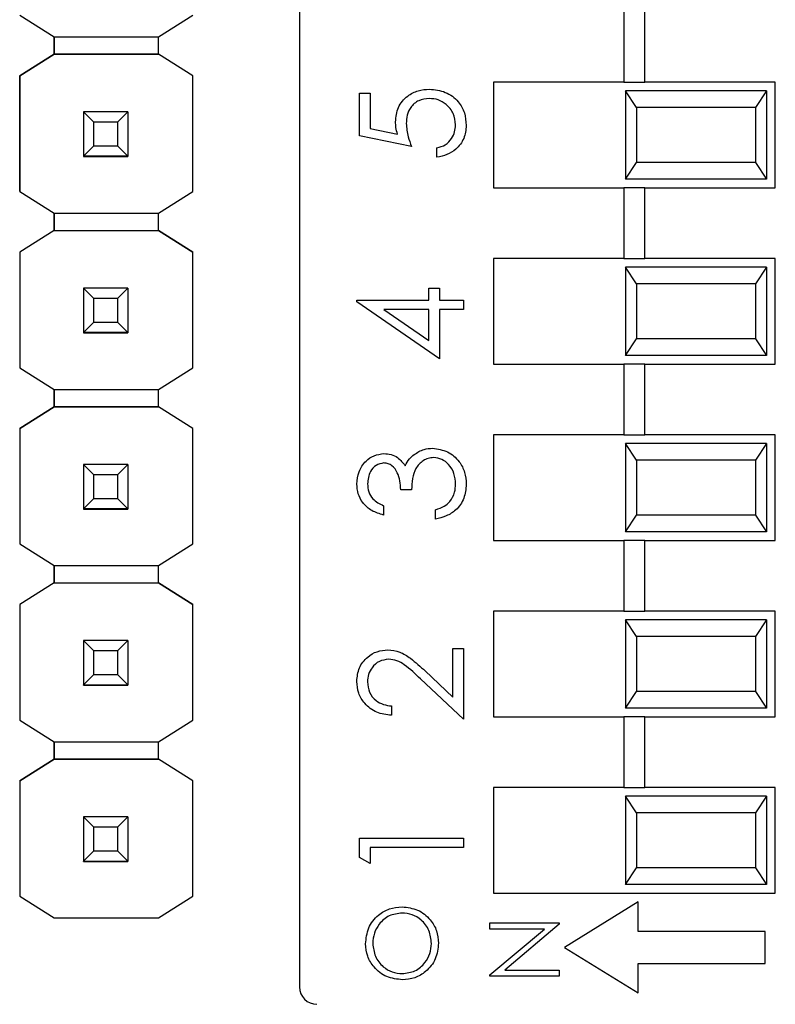
# Model space of a CAD drawing. Units: inches. Extents: x 0.1 to 12.7, y 0.1 to 8.2.
# Drawn here: x 7 to 7.4, y 4.5 to 5 of the extents above; entities that cross this region are included whole.
import ezdxf

# ---------------------------------------------------------------- set-up
doc = ezdxf.new("R2010")
doc.units = ezdxf.units.IN
doc.header["$LTSCALE"] = 0.75
doc.header["$MEASUREMENT"] = 0

msp = doc.modelspace()

# ---------------------------------------------------------------- linework, layer by layer
at = {"color": 7, "linetype": 'Continuous', "lineweight": 25}
for p, q in [((7.17949, 5.54179), (7.17949, 4.47447)), ((7.02071, 5.02563), (7.04034, 5.01333)), ((7.0994, 5.01333), (7.11903, 5.02563)), ((7.36358, 5.02763), (7.36358, 4.98763)), ((7.37539, 4.98763), (7.37539, 5.02763)), ((7.04034, 5.01333), (7.0994, 5.01333)), ((7.04034, 5.00349), (7.04034, 5.01333)), ((7.04034, 5.01333), (7.04034, 5.00349)), ((7.0994, 5.00349), (7.0994, 5.01333)), ((7.04034, 5.00349), (7.02071, 4.99119)), ((7.02071, 4.99119), (7.04034, 5.00349)), ((7.0994, 5.00349), (7.04034, 5.00349)), ((7.04034, 5.00349), (7.04034, 5.00349)), ((7.04034, 5.00349), (7.04034, 5.00349)), ((7.04034, 5.00349), (7.04034, 5.00349)), ((7.04034, 5.00349), (7.0994, 5.00349)), ((7.11903, 4.99119), (7.0994, 5.00349)), ((7.0994, 5.00349), (7.0994, 5.00349)), ((7.11903, 4.99119), (7.0994, 5.00349)), ((7.02071, 4.99119), (7.02071, 4.92563)), ((7.02071, 4.99119), (7.02071, 4.99119)), ((7.02071, 4.92564), (7.02071, 4.99119)), ((7.11903, 4.92563), (7.11903, 4.99119)), ((7.11903, 4.99119), (7.11903, 4.99119)), ((7.28949, 4.98763), (7.28949, 4.92763)), ((7.36358, 4.98763), (7.28949, 4.98763)), ((7.36358, 4.98763), (7.37539, 4.98763)), ((7.44949, 4.98763), (7.37539, 4.98763)), ((7.44949, 4.92763), (7.44949, 4.98763)), ((7.21354, 4.98133), (7.21959, 4.98133)), ((7.21354, 4.9571), (7.21354, 4.98133)), ((7.21959, 4.98133), (7.21959, 4.96124)), ((7.36449, 4.98263), (7.36449, 4.93263)), ((7.37066, 4.97325), (7.36449, 4.98263)), ((7.44449, 4.98263), (7.36449, 4.98263)), ((7.44449, 4.98263), (7.43832, 4.97325)), ((7.44449, 4.98263), (7.44449, 4.93263)), ((7.05687, 4.97071), (7.05687, 4.97074)), ((7.06278, 4.96481), (7.05687, 4.97071)), ((7.08207, 4.97071), (7.05687, 4.97071)), ((7.05687, 4.97071), (7.05687, 4.94551)), ((7.08207, 4.97071), (7.07616, 4.96481)), ((7.08207, 4.97074), (7.08207, 4.97071)), ((7.08207, 4.97071), (7.08207, 4.94551)), ((7.37066, 4.97325), (7.37066, 4.94201)), ((7.43832, 4.97325), (7.37066, 4.97325)), ((7.43832, 4.97325), (7.43832, 4.94201)), ((7.07616, 4.96481), (7.06278, 4.96481)), ((7.06278, 4.95142), (7.06278, 4.96481)), ((7.07616, 4.96481), (7.07616, 4.95142)), ((7.21959, 4.96124), (7.23513, 4.95806)), ((7.24307, 4.95104), (7.21354, 4.9571)), ((7.05687, 4.94551), (7.06278, 4.95142)), ((7.06278, 4.95142), (7.07616, 4.95142)), ((7.07616, 4.95142), (7.08207, 4.94551)), ((7.25745, 4.94499), (7.25745, 4.95029)), ((7.05687, 4.94551), (7.08207, 4.94551)), ((7.05687, 4.94551), (7.05687, 4.94551)), ((7.08207, 4.94551), (7.05687, 4.94551)), ((7.05687, 4.94551), (7.05687, 4.94546)), ((7.05687, 4.94546), (7.08207, 4.94546)), ((7.05687, 4.94536), (7.05687, 4.94546)), ((7.08207, 4.94551), (7.08207, 4.94551)), ((7.08207, 4.94551), (7.08207, 4.94546)), ((7.08207, 4.94546), (7.08207, 4.94536)), ((7.36449, 4.93263), (7.37066, 4.94201)), ((7.43832, 4.94201), (7.37066, 4.94201)), ((7.43832, 4.94201), (7.44449, 4.93263)), ((7.44449, 4.93263), (7.36449, 4.93263)), ((7.02071, 4.92564), (7.02071, 4.92563)), ((7.02071, 4.92563), (7.04034, 4.91333)), ((7.0994, 4.91333), (7.11903, 4.92563)), ((7.28949, 4.92763), (7.36358, 4.92763)), ((7.36358, 4.92763), (7.36358, 4.88763)), ((7.37539, 4.92763), (7.36358, 4.92763)), ((7.37539, 4.88763), (7.37539, 4.92763)), ((7.37539, 4.92763), (7.44949, 4.92763)), ((7.04034, 4.91333), (7.0994, 4.91333)), ((7.04034, 4.90349), (7.04034, 4.91333)), ((7.04034, 4.91333), (7.04034, 4.90349)), ((7.0994, 4.90349), (7.0994, 4.91333)), ((7.04034, 4.90349), (7.02071, 4.89119)), ((7.04034, 4.90349), (7.02071, 4.89119)), ((7.04034, 4.90349), (7.0994, 4.90349)), ((7.04034, 4.90349), (7.04034, 4.90349)), ((7.04034, 4.90349), (7.04034, 4.90349)), ((7.04034, 4.90349), (7.0994, 4.90349)), ((7.11903, 4.89119), (7.0994, 4.90349)), ((7.0994, 4.90349), (7.0994, 4.90349)), ((7.0994, 4.90349), (7.11903, 4.89119)), ((7.02071, 4.89119), (7.02071, 4.82563)), ((7.02071, 4.89119), (7.02071, 4.89119)), ((7.02071, 4.89119), (7.02071, 4.82564)), ((7.11903, 4.82563), (7.11903, 4.89119)), ((7.11903, 4.89119), (7.11903, 4.89119)), ((7.28949, 4.88763), (7.28949, 4.82763)), ((7.36358, 4.88763), (7.28949, 4.88763)), ((7.36358, 4.88763), (7.37539, 4.88763)), ((7.44949, 4.88763), (7.37539, 4.88763)), ((7.44949, 4.82763), (7.44949, 4.88763)), ((7.36449, 4.88263), (7.36449, 4.83263)), ((7.37066, 4.87325), (7.36449, 4.88263)), ((7.44449, 4.88263), (7.36449, 4.88263)), ((7.44449, 4.88263), (7.43832, 4.87325)), ((7.44449, 4.88263), (7.44449, 4.83263)), ((7.05687, 4.87071), (7.05687, 4.87074)), ((7.06278, 4.86481), (7.05687, 4.87071)), ((7.08207, 4.87071), (7.05687, 4.87071)), ((7.05687, 4.87071), (7.05687, 4.84551)), ((7.08207, 4.87071), (7.07616, 4.86481)), ((7.08207, 4.87074), (7.08207, 4.87071)), ((7.08207, 4.87071), (7.08207, 4.84551)), ((7.25291, 4.86397), (7.25291, 4.87079)), ((7.25291, 4.87079), (7.25896, 4.87079)), ((7.25896, 4.87079), (7.25896, 4.86397)), ((7.37066, 4.87325), (7.37066, 4.84201)), ((7.43832, 4.87325), (7.37066, 4.87325)), ((7.43832, 4.87325), (7.43832, 4.84201)), ((7.07616, 4.86481), (7.06278, 4.86481)), ((7.06278, 4.85142), (7.06278, 4.86481)), ((7.07616, 4.86481), (7.07616, 4.85142)), ((7.21202, 4.8629), (7.21202, 4.86397)), ((7.21202, 4.86397), (7.25291, 4.86397)), ((7.25896, 4.86397), (7.27259, 4.86397)), ((7.27259, 4.86397), (7.27259, 4.85867)), ((7.25896, 4.83066), (7.21202, 4.8629)), ((7.25291, 4.85867), (7.22726, 4.85867)), ((7.22726, 4.85867), (7.25291, 4.84107)), ((7.25291, 4.84107), (7.25291, 4.85867)), ((7.27259, 4.85867), (7.25896, 4.85867)), ((7.25896, 4.85867), (7.25896, 4.83066)), ((7.05687, 4.84551), (7.06278, 4.85142)), ((7.06278, 4.85142), (7.07616, 4.85142)), ((7.07616, 4.85142), (7.08207, 4.84551)), ((7.05687, 4.84551), (7.08207, 4.84551)), ((7.05687, 4.84551), (7.05687, 4.84551)), ((7.08207, 4.84551), (7.05687, 4.84551)), ((7.05687, 4.84551), (7.05687, 4.84546)), ((7.05687, 4.84546), (7.08207, 4.84546)), ((7.05687, 4.84536), (7.05687, 4.84546)), ((7.08207, 4.84551), (7.08207, 4.84551)), ((7.08207, 4.84551), (7.08207, 4.84546)), ((7.08207, 4.84546), (7.08207, 4.84536)), ((7.36449, 4.83263), (7.37066, 4.84201)), ((7.43832, 4.84201), (7.37066, 4.84201)), ((7.43832, 4.84201), (7.44449, 4.83263)), ((7.44449, 4.83263), (7.36449, 4.83263)), ((7.02071, 4.82563), (7.02071, 4.82564)), ((7.02071, 4.82563), (7.04034, 4.81333)), ((7.0994, 4.81333), (7.11903, 4.82563)), ((7.28949, 4.82763), (7.36358, 4.82763)), ((7.36358, 4.82763), (7.36358, 4.78763)), ((7.37539, 4.82763), (7.36358, 4.82763)), ((7.37539, 4.78763), (7.37539, 4.82763)), ((7.37539, 4.82763), (7.44949, 4.82763)), ((7.04034, 4.81333), (7.0994, 4.81333)), ((7.04034, 4.80349), (7.04034, 4.81333)), ((7.04034, 4.81333), (7.04034, 4.80349)), ((7.0994, 4.80349), (7.0994, 4.81333)), ((7.04034, 4.80349), (7.02071, 4.79119)), ((7.02071, 4.79119), (7.04034, 4.80349)), ((7.04034, 4.80349), (7.04034, 4.80349)), ((7.04034, 4.80349), (7.04034, 4.80349)), ((7.0994, 4.80349), (7.04034, 4.80349)), ((7.04034, 4.80349), (7.0994, 4.80349)), ((7.11903, 4.79119), (7.0994, 4.80349)), ((7.0994, 4.80349), (7.0994, 4.80349)), ((7.11903, 4.79119), (7.0994, 4.80349)), ((7.02071, 4.79119), (7.02071, 4.79119)), ((7.02071, 4.79119), (7.02071, 4.72583)), ((7.02071, 4.79119), (7.02071, 4.72583)), ((7.11903, 4.72583), (7.11903, 4.79119)), ((7.11903, 4.79119), (7.11903, 4.79119)), ((7.28949, 4.78763), (7.28949, 4.72763)), ((7.36358, 4.78763), (7.28949, 4.78763)), ((7.36358, 4.78763), (7.37539, 4.78763)), ((7.44949, 4.78763), (7.37539, 4.78763)), ((7.44949, 4.72763), (7.44949, 4.78763)), ((7.36449, 4.78263), (7.36449, 4.73263)), ((7.37066, 4.77325), (7.36449, 4.78263)), ((7.44449, 4.78263), (7.36449, 4.78263)), ((7.44449, 4.78263), (7.43832, 4.77325)), ((7.44449, 4.78263), (7.44449, 4.73263)), ((7.05687, 4.77071), (7.05687, 4.77074)), ((7.06278, 4.76481), (7.05687, 4.77071)), ((7.08207, 4.77071), (7.05687, 4.77071)), ((7.05687, 4.77071), (7.05687, 4.74551)), ((7.08207, 4.77071), (7.07616, 4.76481)), ((7.08207, 4.77074), (7.08207, 4.77071)), ((7.08207, 4.77071), (7.08207, 4.74551)), ((7.37066, 4.77325), (7.37066, 4.74201)), ((7.43832, 4.77325), (7.37066, 4.77325)), ((7.43832, 4.77325), (7.43832, 4.74201)), ((7.07616, 4.76481), (7.06278, 4.76481)), ((7.06278, 4.75142), (7.06278, 4.76481)), ((7.07616, 4.76481), (7.07616, 4.75142)), ((7.24307, 4.75646), (7.23701, 4.75646)), ((7.05687, 4.74551), (7.06278, 4.75142)), ((7.06278, 4.75142), (7.07616, 4.75142)), ((7.07616, 4.75142), (7.08207, 4.74551)), ((7.22717, 4.74738), (7.22717, 4.74208)), ((7.05687, 4.74551), (7.08207, 4.74551)), ((7.05687, 4.74551), (7.05687, 4.74551)), ((7.08207, 4.74551), (7.05687, 4.74551)), ((7.05687, 4.74551), (7.05687, 4.74546)), ((7.05687, 4.74546), (7.08207, 4.74546)), ((7.05687, 4.74536), (7.05687, 4.74546)), ((7.08207, 4.74551), (7.08207, 4.74551)), ((7.08207, 4.74551), (7.08207, 4.74546)), ((7.08207, 4.74546), (7.08207, 4.74536)), ((7.25669, 4.73981), (7.25669, 4.74511)), ((7.36449, 4.73263), (7.37066, 4.74201)), ((7.43832, 4.74201), (7.37066, 4.74201)), ((7.43832, 4.74201), (7.44449, 4.73263)), ((7.44449, 4.73263), (7.36449, 4.73263)), ((7.02071, 4.72583), (7.04034, 4.71353)), ((7.02071, 4.72583), (7.02071, 4.72583)), ((7.0994, 4.71353), (7.11903, 4.72583)), ((7.28949, 4.72763), (7.36358, 4.72763)), ((7.36358, 4.72763), (7.36358, 4.68763)), ((7.37539, 4.72763), (7.36358, 4.72763)), ((7.37539, 4.68763), (7.37539, 4.72763)), ((7.37539, 4.72763), (7.44949, 4.72763)), ((7.04034, 4.70369), (7.04034, 4.71353)), ((7.04034, 4.71353), (7.04034, 4.70369)), ((7.04034, 4.71353), (7.0994, 4.71353)), ((7.0994, 4.70369), (7.0994, 4.71353)), ((7.04034, 4.70369), (7.02071, 4.69138)), ((7.04034, 4.70369), (7.02071, 4.69138)), ((7.04034, 4.70369), (7.0994, 4.70369)), ((7.04034, 4.70369), (7.04034, 4.70369)), ((7.04034, 4.70369), (7.04034, 4.70369)), ((7.04034, 4.70369), (7.04034, 4.70369)), ((7.04034, 4.70369), (7.0994, 4.70369)), ((7.11903, 4.69138), (7.0994, 4.70369)), ((7.0994, 4.70369), (7.0994, 4.70369)), ((7.0994, 4.70369), (7.11903, 4.69138)), ((7.02071, 4.69138), (7.02071, 4.62583)), ((7.02071, 4.69138), (7.02071, 4.69138)), ((7.02071, 4.69138), (7.02071, 4.62583)), ((7.11903, 4.62583), (7.11903, 4.69138)), ((7.11903, 4.69138), (7.11903, 4.69138)), ((7.28949, 4.68763), (7.28949, 4.62763)), ((7.36358, 4.68763), (7.28949, 4.68763)), ((7.36358, 4.68763), (7.37539, 4.68763)), ((7.44949, 4.68763), (7.37539, 4.68763)), ((7.44949, 4.62763), (7.44949, 4.68763)), ((7.36449, 4.68263), (7.36449, 4.63263)), ((7.37066, 4.67325), (7.36449, 4.68263)), ((7.44449, 4.68263), (7.36449, 4.68263)), ((7.44449, 4.68263), (7.43832, 4.67325)), ((7.44449, 4.68263), (7.44449, 4.63263)), ((7.05687, 4.67091), (7.05687, 4.67093)), ((7.06278, 4.665), (7.05687, 4.67091)), ((7.08207, 4.67091), (7.05687, 4.67091)), ((7.05687, 4.67091), (7.05687, 4.64571)), ((7.08207, 4.67091), (7.07616, 4.665)), ((7.08207, 4.67093), (7.08207, 4.67091)), ((7.08207, 4.67091), (7.08207, 4.64571)), ((7.37066, 4.67325), (7.37066, 4.64201)), ((7.43832, 4.67325), (7.37066, 4.67325)), ((7.43832, 4.67325), (7.43832, 4.64201)), ((7.07616, 4.665), (7.06278, 4.665)), ((7.06278, 4.65161), (7.06278, 4.665)), ((7.07616, 4.665), (7.07616, 4.65161)), ((7.26654, 4.63889), (7.26654, 4.66637)), ((7.26654, 4.66637), (7.27259, 4.66637)), ((7.27259, 4.66637), (7.27259, 4.62624)), ((7.05687, 4.64571), (7.06278, 4.65161)), ((7.06278, 4.65161), (7.07616, 4.65161)), ((7.07616, 4.65161), (7.08207, 4.64571)), ((7.25077, 4.65366), (7.26654, 4.63889)), ((7.05687, 4.64571), (7.08207, 4.64571)), ((7.05687, 4.6457), (7.05687, 4.64571)), ((7.08207, 4.6457), (7.05687, 4.6457)), ((7.05687, 4.6457), (7.05687, 4.64565)), ((7.05687, 4.64565), (7.08207, 4.64565)), ((7.05687, 4.64555), (7.05687, 4.64565)), ((7.08207, 4.64571), (7.08207, 4.6457)), ((7.08207, 4.6457), (7.08207, 4.64565)), ((7.08207, 4.64565), (7.08207, 4.64555)), ((7.27259, 4.62624), (7.24815, 4.64914)), ((7.36449, 4.63263), (7.37066, 4.64201)), ((7.43832, 4.64201), (7.37066, 4.64201)), ((7.43832, 4.64201), (7.44449, 4.63263)), ((7.23171, 4.63381), (7.23171, 4.62851)), ((7.44449, 4.63263), (7.36449, 4.63263)), ((7.02071, 4.62583), (7.04034, 4.61353)), ((7.02071, 4.62583), (7.02071, 4.62583)), ((7.0994, 4.61353), (7.11903, 4.62583)), ((7.28949, 4.62763), (7.36358, 4.62763)), ((7.36358, 4.62763), (7.36358, 4.58763)), ((7.37539, 4.62763), (7.36358, 4.62763)), ((7.37539, 4.58763), (7.37539, 4.62763)), ((7.37539, 4.62763), (7.44949, 4.62763)), ((7.04034, 4.61353), (7.0994, 4.61353)), ((7.04034, 4.60369), (7.04034, 4.61353)), ((7.04034, 4.61353), (7.04034, 4.60369)), ((7.0994, 4.60369), (7.0994, 4.61353)), ((7.04034, 4.60369), (7.02071, 4.59138)), ((7.02071, 4.59138), (7.04034, 4.60369)), ((7.04034, 4.60369), (7.04034, 4.60369)), ((7.04034, 4.60369), (7.04034, 4.60369)), ((7.0994, 4.60369), (7.04034, 4.60369)), ((7.04034, 4.60369), (7.0994, 4.60369)), ((7.11903, 4.59138), (7.0994, 4.60369)), ((7.0994, 4.60369), (7.0994, 4.60369)), ((7.02071, 4.59138), (7.02071, 4.59138)), ((7.02071, 4.59138), (7.02071, 4.52603)), ((7.02071, 4.59138), (7.02071, 4.52603)), ((7.11903, 4.52603), (7.11903, 4.59138)), ((7.11903, 4.59138), (7.11903, 4.59138)), ((7.28949, 4.58763), (7.28949, 4.52763)), ((7.36358, 4.58763), (7.28949, 4.58763)), ((7.36358, 4.58763), (7.37539, 4.58763)), ((7.44949, 4.58763), (7.37539, 4.58763)), ((7.44949, 4.52763), (7.44949, 4.58763)), ((7.36449, 4.58263), (7.36449, 4.53263)), ((7.37066, 4.57325), (7.36449, 4.58263)), ((7.44449, 4.58263), (7.36449, 4.58263)), ((7.44449, 4.58263), (7.43832, 4.57325)), ((7.44449, 4.58263), (7.44449, 4.53263)), ((7.37066, 4.57325), (7.37066, 4.54201)), ((7.43832, 4.57325), (7.37066, 4.57325)), ((7.43832, 4.57325), (7.43832, 4.54201)), ((7.05687, 4.57091), (7.05687, 4.57093)), ((7.06278, 4.565), (7.05687, 4.57091)), ((7.08207, 4.57091), (7.05687, 4.57091)), ((7.05687, 4.57091), (7.05687, 4.54571)), ((7.08207, 4.57091), (7.07616, 4.565)), ((7.08207, 4.57093), (7.08207, 4.57091)), ((7.08207, 4.57091), (7.08207, 4.54571)), ((7.07616, 4.565), (7.06278, 4.565)), ((7.06278, 4.55161), (7.06278, 4.565)), ((7.07616, 4.565), (7.07616, 4.55161)), ((7.21354, 4.55886), (7.27259, 4.55886)), ((7.21354, 4.54794), (7.21354, 4.55886)), ((7.27259, 4.55886), (7.27259, 4.55356)), ((7.05687, 4.54571), (7.06278, 4.55161)), ((7.06278, 4.55161), (7.07616, 4.55161)), ((7.07616, 4.55161), (7.08207, 4.54571)), ((7.27259, 4.55356), (7.21959, 4.55356)), ((7.21959, 4.55356), (7.21959, 4.54447)), ((7.05687, 4.54571), (7.08207, 4.54571)), ((7.05687, 4.5457), (7.05687, 4.54571)), ((7.08207, 4.5457), (7.05687, 4.5457)), ((7.05687, 4.5457), (7.05687, 4.54565)), ((7.05687, 4.54565), (7.08207, 4.54565)), ((7.05687, 4.54555), (7.05687, 4.54565)), ((7.08207, 4.54571), (7.08207, 4.5457)), ((7.08207, 4.5457), (7.08207, 4.54565)), ((7.08207, 4.54565), (7.08207, 4.54555)), ((7.21959, 4.54447), (7.21354, 4.54794)), ((7.36449, 4.53263), (7.37066, 4.54201)), ((7.43832, 4.54201), (7.37066, 4.54201)), ((7.43832, 4.54201), (7.44449, 4.53263)), ((7.44449, 4.53263), (7.36449, 4.53263)), ((7.02071, 4.52603), (7.04034, 4.51373)), ((7.02071, 4.52603), (7.02071, 4.52603)), ((7.0994, 4.51373), (7.11903, 4.52603)), ((7.28949, 4.52763), (7.44949, 4.52763)), ((7.37171, 4.52266), (7.32992, 4.49687)), ((7.37171, 4.50591), (7.37171, 4.52266)), ((7.04034, 4.51373), (7.0994, 4.51373)), ((7.28755, 4.50729), (7.28755, 4.51082)), ((7.28755, 4.51082), (7.32692, 4.51082)), ((7.28755, 4.48128), (7.31854, 4.50729)), ((7.31854, 4.50729), (7.28755, 4.50729)), ((7.32692, 4.51002), (7.296, 4.48407)), ((7.32692, 4.51082), (7.32692, 4.51002)), ((7.44373, 4.50591), (7.37171, 4.50591)), ((7.44373, 4.48784), (7.44373, 4.50591)), ((7.32992, 4.49687), (7.37171, 4.47109)), ((7.296, 4.48407), (7.32692, 4.48407)), ((7.32692, 4.48407), (7.32692, 4.48054)), ((7.37171, 4.48784), (7.44373, 4.48784)), ((7.37171, 4.47109), (7.37171, 4.48784)), ((7.28755, 4.48054), (7.28755, 4.48128)), ((7.32692, 4.48054), (7.28755, 4.48054))]:
    msp.add_line(p, q, dxfattribs=at)
msp.add_arc((7.18933, 4.47447), 0.00984, 180, 270, dxfattribs=at)
for points, knots in [([(7.23398, 4.96501), (7.23428, 4.96784), (7.23488, 4.97348), (7.24019, 4.97969), (7.24666, 4.98315), (7.25108, 4.98345), (7.2533, 4.9836)], [0, 0, 0, 0, 0.279688, 0.559028, 0.779294, 1, 1, 1, 1]), ([(7.2533, 4.9836), (7.25636, 4.98325), (7.26248, 4.98256), (7.26961, 4.97726), (7.27356, 4.97024), (7.27392, 4.96542), (7.27411, 4.963)], [0, 0, 0, 0, 0.279866, 0.559272, 0.779425, 1, 1, 1, 1]), ([(7.25307, 4.9783), (7.25103, 4.97808), (7.24695, 4.97764), (7.24251, 4.97366), (7.24031, 4.96885), (7.24013, 4.96566), (7.24004, 4.96406)], [0, 0, 0, 0, 0.279544, 0.558618, 0.779048, 1, 1, 1, 1]), ([(7.26805, 4.96331), (7.26779, 4.96552), (7.26727, 4.96995), (7.26323, 4.97488), (7.2583, 4.97788), (7.25482, 4.97816), (7.25307, 4.9783)], [0, 0, 0, 0, 0.279618, 0.559358, 0.779559, 1, 1, 1, 1]), ([(7.23513, 4.95806), (7.23478, 4.95933), (7.23415, 4.96162), (7.23403, 4.96398), (7.23398, 4.96501)], [0, 0, 0, 0, 0.560067, 1, 1, 1, 1]), ([(7.24004, 4.96406), (7.2403, 4.96155), (7.24076, 4.95708), (7.24236, 4.95289), (7.24307, 4.95104)], [0, 0, 0, 0, 0.559415, 1, 1, 1, 1]), ([(7.25745, 4.95029), (7.25912, 4.95074), (7.26245, 4.95165), (7.26583, 4.95526), (7.26771, 4.95928), (7.26794, 4.96197), (7.26805, 4.96331)], [0, 0, 0, 0, 0.280048, 0.559162, 0.779581, 1, 1, 1, 1]), ([(7.27411, 4.963), (7.27385, 4.96047), (7.27333, 4.95541), (7.26881, 4.94969), (7.2633, 4.94615), (7.2594, 4.94537), (7.25745, 4.94499)], [0, 0, 0, 0, 0.279626, 0.559024, 0.779382, 1, 1, 1, 1]), ([(7.24456, 4.77641), (7.24636, 4.77754), (7.24959, 4.77957), (7.25338, 4.77982), (7.25505, 4.77993)], [0, 0, 0, 0, 0.559415, 1, 1, 1, 1]), ([(7.25505, 4.77993), (7.25795, 4.77951), (7.26375, 4.77866), (7.27012, 4.77312), (7.27358, 4.76636), (7.27393, 4.76179), (7.27411, 4.7595)], [0, 0, 0, 0, 0.2793039, 0.5588364, 0.7792757, 1, 1, 1, 1]), ([(7.21202, 4.75966), (7.21228, 4.76205), (7.21279, 4.76683), (7.21659, 4.77255), (7.22174, 4.77618), (7.22549, 4.77666), (7.22737, 4.77691)], [0, 0, 0, 0, 0.280084, 0.559868, 0.780101, 1, 1, 1, 1]), ([(7.22737, 4.77691), (7.22873, 4.77681), (7.23146, 4.77662), (7.23599, 4.77449), (7.23818, 4.77171), (7.23952, 4.77001)], [0, 0, 0, 0, 0.280505, 0.560794, 1, 1, 1, 1]), ([(7.23952, 4.77001), (7.24023, 4.77138), (7.24152, 4.77384), (7.24363, 4.77562), (7.24456, 4.77641)], [0, 0, 0, 0, 0.559797, 1, 1, 1, 1]), ([(7.25556, 4.77463), (7.25453, 4.77455), (7.25247, 4.77438), (7.24874, 4.77254), (7.24366, 4.76704), (7.2433, 4.7607), (7.24307, 4.75646)], [0, 0, 0, 0, 0.125588, 0.251189, 0.500604, 1, 1, 1, 1]), ([(7.26805, 4.7596), (7.26791, 4.76165), (7.26764, 4.76573), (7.26458, 4.77068), (7.26037, 4.77404), (7.25716, 4.77444), (7.25556, 4.77463)], [0, 0, 0, 0, 0.2806, 0.560153, 0.780303, 1, 1, 1, 1]), ([(7.22734, 4.77161), (7.2258, 4.77131), (7.22269, 4.77071), (7.21887, 4.76618), (7.21838, 4.76217), (7.21808, 4.75973)], [0, 0, 0, 0, 0.278861, 0.560078, 1, 1, 1, 1]), ([(7.23701, 4.75646), (7.2367, 4.7598), (7.23624, 4.7648), (7.23277, 4.76969), (7.22983, 4.77137), (7.22817, 4.77153), (7.22734, 4.77161)], [0, 0, 0, 0, 0.499419, 0.749016, 0.874542, 1, 1, 1, 1]), ([(7.22717, 4.74208), (7.22489, 4.74276), (7.22036, 4.74412), (7.21534, 4.74863), (7.21246, 4.75409), (7.21217, 4.7578), (7.21202, 4.75966)], [0, 0, 0, 0, 0.280285, 0.55968, 0.779745, 1, 1, 1, 1]), ([(7.21808, 4.75973), (7.2182, 4.75819), (7.21845, 4.75513), (7.2214, 4.75024), (7.22498, 4.74847), (7.22717, 4.74738)], [0, 0, 0, 0, 0.280638, 0.560367, 1, 1, 1, 1]), ([(7.27411, 4.7595), (7.27387, 4.75679), (7.2734, 4.75138), (7.26886, 4.74499), (7.2629, 4.74128), (7.25876, 4.7403), (7.25669, 4.73981)], [0, 0, 0, 0, 0.279887, 0.55898, 0.779267, 1, 1, 1, 1]), ([(7.26486, 4.74973), (7.26592, 4.75143), (7.26782, 4.75447), (7.26798, 4.75803), (7.26805, 4.7596)], [0, 0, 0, 0, 0.558743, 1, 1, 1, 1]), ([(7.25669, 4.74511), (7.25841, 4.74565), (7.26147, 4.74661), (7.26382, 4.74878), (7.26486, 4.74973)], [0, 0, 0, 0, 0.560683, 1, 1, 1, 1]), ([(7.21202, 4.64777), (7.21227, 4.6504), (7.21276, 4.65566), (7.21757, 4.66151), (7.2234, 4.66505), (7.22752, 4.66542), (7.22958, 4.66561)], [0, 0, 0, 0, 0.27989, 0.559222, 0.77958, 1, 1, 1, 1]), ([(7.22958, 4.66561), (7.23192, 4.66537), (7.23661, 4.66489), (7.24369, 4.66017), (7.24808, 4.65613), (7.25077, 4.65366)], [0, 0, 0, 0, 0.279287, 0.559153, 1, 1, 1, 1]), ([(7.23005, 4.66031), (7.22823, 4.66006), (7.22457, 4.65956), (7.22071, 4.65596), (7.21841, 4.65181), (7.21819, 4.64893), (7.21808, 4.6475)], [0, 0, 0, 0, 0.279127, 0.55898, 0.77935, 1, 1, 1, 1]), ([(7.24815, 4.64914), (7.24524, 4.65198), (7.24118, 4.65592), (7.23488, 4.65983), (7.23166, 4.66015), (7.23005, 4.66031)], [0, 0, 0, 0, 0.560715, 0.780531, 1, 1, 1, 1]), ([(7.23171, 4.62851), (7.22884, 4.62885), (7.2231, 4.62954), (7.21654, 4.63458), (7.2126, 4.64099), (7.21222, 4.64551), (7.21202, 4.64777)], [0, 0, 0, 0, 0.28003, 0.559513, 0.779667, 1, 1, 1, 1]), ([(7.21808, 4.6475), (7.21829, 4.64548), (7.2187, 4.64145), (7.22238, 4.63689), (7.227, 4.63444), (7.23014, 4.63402), (7.23171, 4.63381)], [0, 0, 0, 0, 0.279702, 0.558847, 0.779178, 1, 1, 1, 1]), ([(7.21699, 4.49896), (7.21731, 4.50204), (7.21796, 4.50821), (7.22354, 4.51511), (7.2304, 4.5193), (7.23524, 4.5197), (7.23767, 4.51991)], [0, 0, 0, 0, 0.279766, 0.559356, 0.779569, 1, 1, 1, 1]), ([(7.23767, 4.51991), (7.24072, 4.51956), (7.24683, 4.51887), (7.2536, 4.51326), (7.25776, 4.50647), (7.25817, 4.50167), (7.25838, 4.49927)], [0, 0, 0, 0, 0.279629, 0.559341, 0.779596, 1, 1, 1, 1]), ([(7.23766, 4.51637), (7.23516, 4.51607), (7.23016, 4.51547), (7.22474, 4.51068), (7.2216, 4.505), (7.22122, 4.50109), (7.22102, 4.49913)], [0, 0, 0, 0, 0.279468, 0.558872, 0.779516, 1, 1, 1, 1]), ([(7.25434, 4.49913), (7.25405, 4.50163), (7.25348, 4.50663), (7.24917, 4.51242), (7.24356, 4.51583), (7.23962, 4.51619), (7.23766, 4.51637)], [0, 0, 0, 0, 0.279829, 0.559388, 0.779652, 1, 1, 1, 1]), ([(7.23785, 4.47852), (7.23482, 4.47888), (7.22874, 4.47961), (7.22182, 4.485), (7.2177, 4.4918), (7.21722, 4.49657), (7.21699, 4.49896)], [0, 0, 0, 0, 0.27973, 0.559326, 0.77968, 1, 1, 1, 1]), ([(7.22102, 4.49913), (7.22135, 4.49665), (7.22199, 4.49168), (7.22638, 4.48599), (7.23196, 4.48259), (7.23588, 4.48223), (7.23784, 4.48205)], [0, 0, 0, 0, 0.279628, 0.559349, 0.779631, 1, 1, 1, 1]), ([(7.23784, 4.48205), (7.24032, 4.48235), (7.24528, 4.48295), (7.25063, 4.48771), (7.25386, 4.49329), (7.25418, 4.49718), (7.25434, 4.49913)], [0, 0, 0, 0, 0.279417, 0.559074, 0.779476, 1, 1, 1, 1]), ([(7.25838, 4.49927), (7.25804, 4.49622), (7.25736, 4.49012), (7.2518, 4.48334), (7.24504, 4.47915), (7.24025, 4.47873), (7.23785, 4.47852)], [0, 0, 0, 0, 0.279662, 0.559354, 0.779636, 1, 1, 1, 1])]:
    msp.add_open_spline(points, degree=3, knots=knots, dxfattribs=at)

doc.saveas('drawing.dxf')
